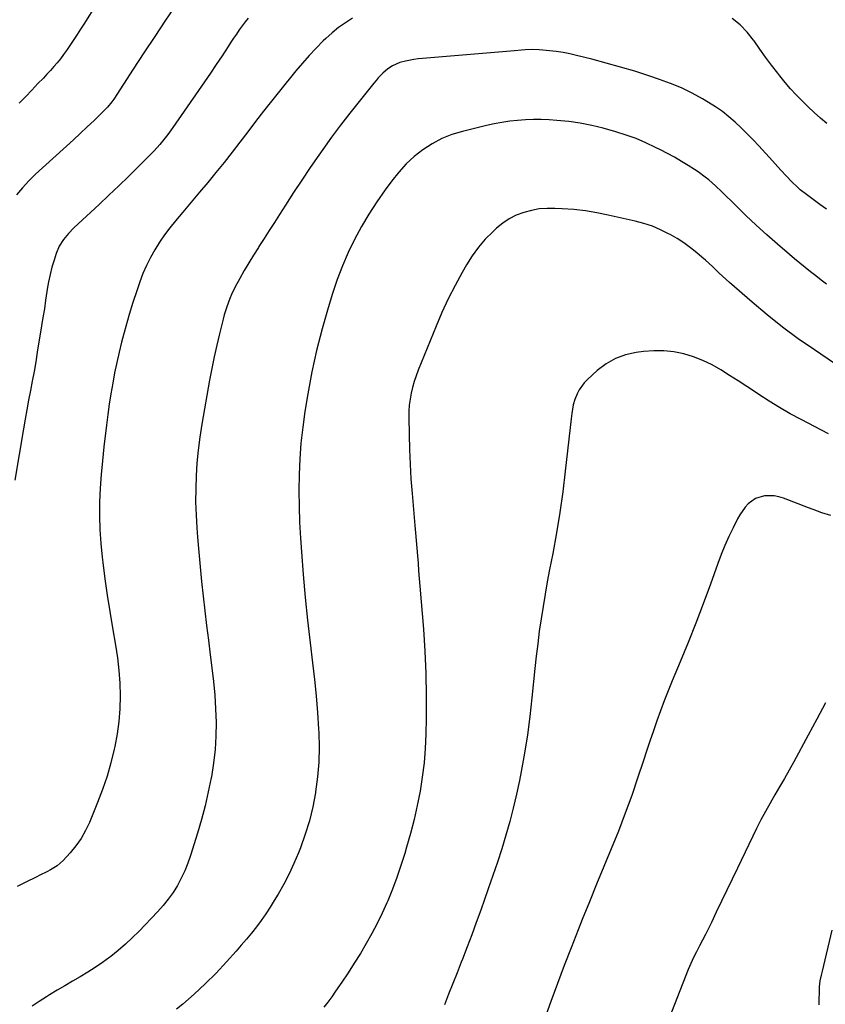
# Model space of a CAD drawing. Units: inches. Extents: x 1836063 to 1841401, y 431623 to 436981.
# Drawn here: x 1839576 to 1839987, y 435179 to 435682 of the extents above; entities that cross this region are included whole.
import ezdxf

# ---------------------------------------------------------------- set-up
doc = ezdxf.new("R2010")
doc.units = ezdxf.units.IN
doc.header["$MEASUREMENT"] = 0
doc.layers.add('7', color=7, linetype='Continuous')
doc.layers.add('8', color=7, linetype='Continuous')

msp = doc.modelspace()

# ---------------------------------------------------------------- linework, layer by layer
at = {"layer": '7', "color": 18}
for points in [[(1839635.18, 435721.96, 1908), (1839608.52, 435679.59, 1908), (1839606.86, 435676.97, 1908), (1839605.18, 435674.35, 1908), (1839603.49, 435671.74, 1908), (1839601.79, 435669.13, 1908), (1839599.78, 435666.16, 1908), (1839598.25, 435664.03, 1908), (1839596.64, 435661.95, 1908), (1839594.99, 435659.9, 1908), (1839593.29, 435657.9, 1908), (1839591.55, 435655.92, 1908), (1839589.77, 435653.99, 1908), (1839587.96, 435652.08, 1908), (1839585.19, 435649.23, 1908), (1839581.99, 435645.91, 1908), (1839578.81, 435642.57, 1908), (1839575.65, 435639.2, 1908)], [(1839655.9, 435689.88, 1906), (1839650.3, 435681.62, 1906), (1839644.75, 435673.33, 1906), (1839639.25, 435665, 1906), (1839633.8, 435656.64, 1906), (1839623.92, 435641.36, 1906), (1839622.92, 435639.92, 1906), (1839620.69, 435637.2, 1906), (1839619.46, 435635.95, 1906), (1839613.78, 435630.48, 1906), (1839610.29, 435627.15, 1906), (1839606.78, 435623.85, 1906), (1839603.23, 435620.58, 1906), (1839599.67, 435617.33, 1906), (1839587.47, 435606.32, 1906), (1839583.97, 435603.02, 1906), (1839580.56, 435599.61, 1906), (1839577.31, 435596.06, 1906), (1839574.16, 435592.41, 1906)], [(1839692.44, 435682.71, 1904), (1839690.86, 435680.73, 1904), (1839689.34, 435678.7, 1904), (1839687.87, 435676.63, 1904), (1839686.43, 435674.54, 1904), (1839685, 435672.43, 1904), (1839683.59, 435670.32, 1904), (1839682.19, 435668.2, 1904), (1839679.09, 435663.48, 1904), (1839676.13, 435659.01, 1904), (1839673.15, 435654.55, 1904), (1839670.13, 435650.11, 1904), (1839667.09, 435645.69, 1904), (1839654.04, 435626.84, 1904), (1839651.48, 435623.31, 1904), (1839648.79, 435619.88, 1904), (1839647.38, 435618.22, 1904), (1839644.46, 435614.99, 1904), (1839642.95, 435613.42, 1904), (1839636.26, 435606.73, 1904), (1839631.35, 435601.87, 1904), (1839626.41, 435597.04, 1904), (1839621.41, 435592.27, 1904), (1839616.37, 435587.54, 1904), (1839603.54, 435575.62, 1904), (1839600.72, 435572.75, 1904), (1839598.17, 435569.64, 1904), (1839596.06, 435566.25, 1904), (1839594.52, 435562.57, 1904), (1839593.41, 435559.14, 1904), (1839592.32, 435555.49, 1904), (1839591.36, 435551.8, 1904), (1839590.59, 435548.08, 1904), (1839589.94, 435544.32, 1904), (1839589.76, 435543.08, 1904), (1839589.1, 435538.68, 1904), (1839588.44, 435534.29, 1904), (1839587.74, 435529.9, 1904), (1839587.04, 435525.51, 1904), (1839584.84, 435512.08, 1904), (1839584.01, 435507.17, 1904), (1839583.16, 435502.28, 1904), (1839582.27, 435497.38, 1904), (1839581.35, 435492.5, 1904), (1839580.42, 435487.61, 1904), (1839579.51, 435482.72, 1904), (1839578.64, 435477.83, 1904), (1839577.78, 435472.93, 1904), (1839573.29, 435446.8, 1904)], [(1839745.6, 435682.59, 1902), (1839741.99, 435680.33, 1902), (1839738.51, 435677.89, 1902), (1839735.21, 435675.2, 1902), (1839732.05, 435672.35, 1902), (1839730.75, 435671.08, 1902), (1839727.09, 435667.4, 1902), (1839723.53, 435663.64, 1902), (1839720.11, 435659.76, 1902), (1839716.77, 435655.79, 1902), (1839708.35, 435645.41, 1902), (1839704.24, 435640.27, 1902), (1839700.17, 435635.11, 1902), (1839696.16, 435629.89, 1902), (1839692.2, 435624.64, 1902), (1839688.23, 435619.4, 1902), (1839684.21, 435614.19, 1902), (1839680.12, 435609.03, 1902), (1839675.99, 435603.92, 1902), (1839671.8, 435598.83, 1902), (1839667.59, 435593.76, 1902), (1839663.36, 435588.71, 1902), (1839659.12, 435583.68, 1902), (1839655.33, 435579.22, 1902), (1839652.48, 435575.68, 1902), (1839649.74, 435572.05, 1902), (1839647.19, 435568.29, 1902), (1839644.77, 435564.44, 1902), (1839642.56, 435560.47, 1902), (1839640.52, 435556.42, 1902), (1839638.74, 435552.25, 1902), (1839637.13, 435548, 1902), (1839635.57, 435543.46, 1902), (1839633.58, 435537.43, 1902), (1839631.69, 435531.38, 1902), (1839629.95, 435525.28, 1902), (1839628.31, 435519.15, 1902), (1839627.83, 435517.28, 1902), (1839626.56, 435512.05, 1902), (1839625.37, 435506.8, 1902), (1839624.3, 435501.52, 1902), (1839623.3, 435496.23, 1902), (1839622.41, 435490.92, 1902), (1839621.58, 435485.6, 1902), (1839620.83, 435480.26, 1902), (1839620.13, 435474.92, 1902), (1839618.77, 435463.72, 1902), (1839618.02, 435456.7, 1902), (1839617.39, 435449.68, 1902), (1839616.96, 435442.64, 1902), (1839616.65, 435435.59, 1902), (1839616.6, 435428.54, 1902), (1839616.77, 435421.5, 1902), (1839617.25, 435414.47, 1902), (1839617.95, 435407.46, 1902), (1839618.28, 435404.74, 1902), (1839619.36, 435396.39, 1902), (1839620.53, 435388.04, 1902), (1839621.82, 435379.72, 1902), (1839623.2, 435371.4, 1902), (1839624.73, 435362.57, 1902), (1839625.69, 435356.12, 1902), (1839626.43, 435349.64, 1902), (1839626.86, 435343.14, 1902), (1839627.08, 435336.62, 1902), (1839626.92, 435330.1, 1902), (1839626.47, 435323.62, 1902), (1839625.58, 435317.18, 1902), (1839624.41, 435310.77, 1902), (1839624.13, 435309.49, 1902), (1839622.41, 435302.52, 1902), (1839620.46, 435295.62, 1902), (1839618.16, 435288.84, 1902), (1839615.62, 435282.12, 1902), (1839611.5, 435272.02, 1902), (1839609.51, 435267.82, 1902), (1839607.24, 435263.79, 1902), (1839604.55, 435260.03, 1902), (1839601.57, 435256.45, 1902), (1839597.97, 435252.56, 1902), (1839594.98, 435249.86, 1902), (1839591.56, 435247.73, 1902), (1839589.74, 435246.82, 1902), (1839586.09, 435245.02, 1902), (1839584.25, 435244.13, 1902), (1839578.99, 435241.59, 1902), (1839574.59, 435239.33, 1902)], [(1839987.6, 435628.84, 1902), (1839984.38, 435631.66, 1902), (1839981.2, 435634.53, 1902), (1839978.08, 435637.46, 1902), (1839974.99, 435640.44, 1902), (1839972, 435643.51, 1902), (1839969.09, 435646.64, 1902), (1839966.31, 435649.89, 1902), (1839963.6, 435653.2, 1902), (1839962.57, 435654.52, 1902), (1839959.45, 435658.58, 1902), (1839956.39, 435662.69, 1902), (1839953.43, 435666.86, 1902), (1839950.52, 435671.08, 1902), (1839950.29, 435671.43, 1902), (1839947.04, 435675.55, 1902), (1839943.45, 435679.28, 1902), (1839939.34, 435682.44, 1902)], [(1839987.45, 435546.85, 1898), (1839984.69, 435548.93, 1898), (1839981.96, 435551.04, 1898), (1839979.25, 435553.17, 1898), (1839976.51, 435555.38, 1898), (1839973.82, 435557.58, 1898), (1839971.16, 435559.81, 1898), (1839968.52, 435562.07, 1898), (1839962.42, 435567.32, 1898), (1839956.98, 435572.1, 1898), (1839951.61, 435576.96, 1898), (1839946.34, 435581.92, 1898), (1839941.14, 435586.96, 1898), (1839934.05, 435593.96, 1898), (1839930.77, 435597.09, 1898), (1839927.37, 435600.08, 1898), (1839925.61, 435601.5, 1898), (1839921.96, 435604.17, 1898), (1839920.08, 435605.42, 1898), (1839916.97, 435607.39, 1898), (1839913.47, 435609.54, 1898), (1839909.93, 435611.61, 1898), (1839906.33, 435613.58, 1898), (1839902.69, 435615.48, 1898), (1839900.27, 435616.7, 1898), (1839895.33, 435619.01, 1898), (1839890.32, 435621.13, 1898), (1839885.19, 435622.96, 1898), (1839879.99, 435624.59, 1898), (1839873.59, 435626.41, 1898), (1839867.75, 435627.86, 1898), (1839861.87, 435629.07, 1898), (1839855.93, 435629.89, 1898), (1839849.94, 435630.46, 1898), (1839845.95, 435630.71, 1898), (1839841.93, 435630.87, 1898), (1839837.9, 435630.9, 1898), (1839833.88, 435630.74, 1898), (1839829.86, 435630.46, 1898), (1839825.86, 435630, 1898), (1839821.88, 435629.42, 1898), (1839817.92, 435628.67, 1898), (1839813.98, 435627.81, 1898), (1839801.71, 435624.84, 1898), (1839796.34, 435623.2, 1898), (1839791.16, 435621.17, 1898), (1839786.25, 435618.53, 1898), (1839781.53, 435615.5, 1898), (1839777.14, 435611.97, 1898), (1839772.99, 435608.2, 1898), (1839769.22, 435604.06, 1898), (1839765.69, 435599.67, 1898), (1839762.29, 435595.01, 1898), (1839758.04, 435588.89, 1898), (1839753.99, 435582.64, 1898), (1839750.24, 435576.22, 1898), (1839746.68, 435569.67, 1898), (1839743.46, 435562.96, 1898), (1839740.47, 435556.15, 1898), (1839737.85, 435549.19, 1898), (1839735.46, 435542.13, 1898), (1839733.2, 435534.8, 1898), (1839730.09, 435523.95, 1898), (1839727.28, 435513.04, 1898), (1839724.93, 435502.01, 1898), (1839722.88, 435490.91, 1898), (1839721.39, 435481.79, 1898), (1839720.25, 435473.78, 1898), (1839719.34, 435465.74, 1898), (1839718.75, 435457.68, 1898), (1839718.39, 435449.59, 1898), (1839718.31, 435441.49, 1898), (1839718.39, 435433.4, 1898), (1839718.68, 435425.31, 1898), (1839719.14, 435417.22, 1898), (1839719.63, 435410.13, 1898), (1839720.53, 435398.52, 1898), (1839721.55, 435386.91, 1898), (1839722.74, 435375.32, 1898), (1839724.06, 435363.74, 1898), (1839725.31, 435353.45, 1898), (1839726.25, 435345.02, 1898), (1839727.08, 435336.59, 1898), (1839727.76, 435328.15, 1898), (1839728.33, 435319.69, 1898), (1839728.43, 435317.99, 1898), (1839728.62, 435310.39, 1898), (1839728.47, 435302.81, 1898), (1839727.83, 435295.26, 1898), (1839726.84, 435287.72, 1898), (1839726.74, 435287.09, 1898), (1839725.33, 435279.95, 1898), (1839723.62, 435272.88, 1898), (1839721.47, 435265.94, 1898), (1839719.03, 435259.08, 1898), (1839718.02, 435256.49, 1898), (1839715.73, 435251.05, 1898), (1839713.27, 435245.69, 1898), (1839710.54, 435240.46, 1898), (1839707.64, 435235.32, 1898), (1839705.75, 435232.15, 1898), (1839703.61, 435228.7, 1898), (1839701.39, 435225.3, 1898), (1839699.05, 435221.98, 1898), (1839696.63, 435218.72, 1898), (1839694.11, 435215.53, 1898), (1839691.55, 435212.38, 1898), (1839688.92, 435209.28, 1898), (1839686.23, 435206.23, 1898), (1839681.31, 435200.76, 1898), (1839676.01, 435195.12, 1898), (1839670.56, 435189.64, 1898), (1839664.89, 435184.4, 1898), (1839659.06, 435179.31, 1898), (1839655.89, 435176.67, 1898)], [(1839991.52, 435506.35, 1896), (1839981.27, 435513.25, 1896), (1839973.06, 435519, 1896), (1839965, 435524.94, 1896), (1839957.17, 435531.19, 1896), (1839949.5, 435537.64, 1896), (1839937.97, 435547.7, 1896), (1839934.42, 435550.88, 1896), (1839932.68, 435552.51, 1896), (1839929.22, 435555.8, 1896), (1839925.7, 435559.01, 1896), (1839923.9, 435560.58, 1896), (1839921.23, 435562.86, 1896), (1839918.02, 435565.44, 1896), (1839914.7, 435567.89, 1896), (1839911.24, 435570.11, 1896), (1839907.68, 435572.2, 1896), (1839906.9, 435572.62, 1896), (1839902.81, 435574.63, 1896), (1839898.63, 435576.4, 1896), (1839894.32, 435577.82, 1896), (1839889.93, 435579.01, 1896), (1839876.11, 435582.14, 1896), (1839870.29, 435583.29, 1896), (1839864.44, 435584.25, 1896), (1839858.56, 435584.9, 1896), (1839852.64, 435585.35, 1896), (1839848.95, 435585.54, 1896), (1839844.89, 435585.52, 1896), (1839840.86, 435585.22, 1896), (1839836.9, 435584.49, 1896), (1839832.97, 435583.47, 1896), (1839829.21, 435581.99, 1896), (1839825.62, 435580.21, 1896), (1839822.3, 435577.97, 1896), (1839819.15, 435575.43, 1896), (1839817.17, 435573.61, 1896), (1839813.37, 435569.76, 1896), (1839809.84, 435565.7, 1896), (1839806.69, 435561.34, 1896), (1839803.81, 435556.76, 1896), (1839801.6, 435552.88, 1896), (1839797.95, 435546.14, 1896), (1839794.48, 435539.32, 1896), (1839791.28, 435532.36, 1896), (1839788.27, 435525.32, 1896), (1839779.22, 435503, 1896), (1839778.13, 435500.09, 1896), (1839777.14, 435497.15, 1896), (1839776.3, 435494.16, 1896), (1839775.56, 435491.15, 1896), (1839775, 435488.1, 1896), (1839774.59, 435485.03, 1896), (1839774.39, 435481.94, 1896), (1839774.33, 435478.84, 1896), (1839774.48, 435470.02, 1896), (1839774.68, 435462.5, 1896), (1839774.99, 435454.99, 1896), (1839775.45, 435447.49, 1896), (1839776.02, 435439.99, 1896), (1839777.44, 435423.69, 1896), (1839777.77, 435419.82, 1896), (1839778.1, 435415.95, 1896), (1839778.42, 435412.08, 1896), (1839778.74, 435408.21, 1896), (1839779.06, 435404.34, 1896), (1839779.38, 435400.47, 1896), (1839779.7, 435396.6, 1896), (1839780.01, 435392.73, 1896), (1839781.82, 435370.75, 1896), (1839782.57, 435359.38, 1896), (1839783.1, 435347.99, 1896), (1839783.27, 435336.6, 1896), (1839783.2, 435325.2, 1896), (1839783.03, 435317.09, 1896), (1839782.71, 435309.75, 1896), (1839782.15, 435302.44, 1896), (1839781.24, 435295.16, 1896), (1839780.11, 435287.91, 1896), (1839778.68, 435280.7, 1896), (1839777.09, 435273.53, 1896), (1839775.26, 435266.42, 1896), (1839773.27, 435259.34, 1896), (1839772.3, 435256.11, 1896), (1839770.37, 435250.01, 1896), (1839768.3, 435243.96, 1896), (1839766.03, 435237.98, 1896), (1839763.62, 435232.05, 1896), (1839763.19, 435231.03, 1896), (1839760.8, 435225.69, 1896), (1839758.27, 435220.43, 1896), (1839755.54, 435215.27, 1896), (1839752.67, 435210.18, 1896), (1839749.65, 435205.17, 1896), (1839746.57, 435200.2, 1896), (1839743.39, 435195.29, 1896), (1839740.15, 435190.42, 1896), (1839737.01, 435185.78, 1896), (1839735.07, 435183.01, 1896), (1839733.07, 435180.28, 1896), (1839730.98, 435177.62, 1896)], [(1839988.4, 435470.42, 1894), (1839974.48, 435477.69, 1894), (1839968.97, 435480.68, 1894), (1839963.53, 435483.79, 1894), (1839958.19, 435487.08, 1894), (1839952.92, 435490.49, 1894), (1839951.2, 435491.64, 1894), (1839946.84, 435494.54, 1894), (1839942.45, 435497.41, 1894), (1839938.04, 435500.24, 1894), (1839933.61, 435503.04, 1894), (1839933.58, 435503.06, 1894), (1839929.06, 435505.61, 1894), (1839924.42, 435507.86, 1894), (1839919.58, 435509.68, 1894), (1839914.62, 435511.21, 1894), (1839909.55, 435512.21, 1894), (1839904.46, 435512.82, 1894), (1839899.32, 435512.83, 1894), (1839894.17, 435512.45, 1894), (1839890.42, 435511.95, 1894), (1839884.96, 435510.71, 1894), (1839879.79, 435508.86, 1894), (1839875.03, 435506.11, 1894), (1839870.54, 435502.76, 1894), (1839865.45, 435498.16, 1894), (1839863.86, 435496.53, 1894), (1839861.26, 435492.87, 1894), (1839860.24, 435490.83, 1894), (1839859.06, 435487.91, 1894), (1839858.25, 435485.15, 1894), (1839857.49, 435480.88, 1894), (1839857.3, 435479.44, 1894), (1839857.12, 435478, 1894), (1839854.2, 435451.28, 1894), (1839852.91, 435440.76, 1894), (1839851.45, 435430.26, 1894), (1839849.72, 435419.8, 1894), (1839847.82, 435409.38, 1894), (1839846.2, 435401.1, 1894), (1839845.02, 435394.82, 1894), (1839843.89, 435388.53, 1894), (1839842.84, 435382.23, 1894), (1839841.85, 435375.91, 1894), (1839840.95, 435369.59, 1894), (1839840.11, 435363.25, 1894), (1839839.37, 435356.9, 1894), (1839838.68, 435350.55, 1894), (1839837.19, 435335.62, 1894), (1839836.12, 435326.17, 1894), (1839834.87, 435316.74, 1894), (1839833.36, 435307.35, 1894), (1839831.67, 435297.98, 1894), (1839830.79, 435293.45, 1894), (1839829.31, 435286.4, 1894), (1839827.69, 435279.38, 1894), (1839825.86, 435272.41, 1894), (1839823.9, 435265.47, 1894), (1839821.77, 435258.58, 1894), (1839819.58, 435251.71, 1894), (1839817.29, 435244.87, 1894), (1839814.92, 435238.06, 1894), (1839811.06, 435227.22, 1894), (1839808.8, 435220.94, 1894), (1839806.49, 435214.68, 1894), (1839804.12, 435208.44, 1894), (1839801.71, 435202.22, 1894), (1839801.09, 435200.64, 1894), (1839798.96, 435195.22, 1894), (1839796.82, 435189.79, 1894), (1839794.68, 435184.37, 1894), (1839792.54, 435178.95, 1894)], [(1839989.65, 435428.7, 1892), (1839985.09, 435430.15, 1892), (1839980.58, 435431.74, 1892), (1839978.35, 435432.59, 1892), (1839965.56, 435437.6, 1892), (1839963.18, 435438.33, 1892), (1839960.77, 435438.81, 1892), (1839955.84, 435438.82, 1892), (1839951.21, 435437.46, 1892), (1839947.56, 435434.72, 1892), (1839946.01, 435432.92, 1892), (1839943.3, 435429.05, 1892), (1839942.13, 435426.97, 1892), (1839939.81, 435422.4, 1892), (1839937.65, 435417.94, 1892), (1839935.61, 435413.44, 1892), (1839933.75, 435408.86, 1892), (1839932, 435404.23, 1892), (1839928.21, 435393.59, 1892), (1839924.57, 435383.64, 1892), (1839920.82, 435373.72, 1892), (1839916.91, 435363.88, 1892), (1839912.88, 435354.07, 1892), (1839908.79, 435344.31, 1892), (1839906.71, 435339.25, 1892), (1839904.71, 435334.16, 1892), (1839902.79, 435329.03, 1892), (1839900.94, 435323.88, 1892), (1839899.15, 435318.71, 1892), (1839897.38, 435313.53, 1892), (1839895.63, 435308.34, 1892), (1839893.9, 435303.14, 1892), (1839891.23, 435295.05, 1892), (1839888.07, 435285.84, 1892), (1839884.77, 435276.69, 1892), (1839881.27, 435267.61, 1892), (1839877.63, 435258.57, 1892), (1839873.89, 435249.55, 1892), (1839870.18, 435240.54, 1892), (1839866.52, 435231.5, 1892), (1839862.88, 435222.46, 1892), (1839860.76, 435217.17, 1892), (1839857.17, 435208.05, 1892), (1839853.64, 435198.92, 1892), (1839850.21, 435189.74, 1892), (1839846.84, 435180.55, 1892), (1839843.78, 435172.05, 1892)], [(1839990.26, 435217.09, 1888), (1839985.26, 435196.05, 1888), (1839984.79, 435194.09, 1888), (1839984.11, 435191.15, 1888), (1839983.8, 435188.16, 1888), (1839983.61, 435178.92, 1888)]]:
    msp.add_polyline3d(points, dxfattribs=at)
at = {"layer": '8', "color": 18}
for points in [[(1839987.48, 435585.13, 1900), (1839984.07, 435587.54, 1900), (1839980.7, 435590, 1900), (1839977.18, 435592.62, 1900), (1839974.09, 435595.08, 1900), (1839972.6, 435596.38, 1900), (1839969.74, 435599.11, 1900), (1839966.99, 435601.95, 1900), (1839964.13, 435605.12, 1900), (1839961.34, 435608.22, 1900), (1839959.94, 435609.76, 1900), (1839952.92, 435617.47, 1900), (1839950, 435620.59, 1900), (1839947.04, 435623.65, 1900), (1839944, 435626.64, 1900), (1839940.91, 435629.57, 1900), (1839937.69, 435632.36, 1900), (1839934.37, 435634.99, 1900), (1839930.88, 435637.41, 1900), (1839927.28, 435639.67, 1900), (1839924.2, 435641.48, 1900), (1839918.9, 435644.36, 1900), (1839913.5, 435647.01, 1900), (1839907.94, 435649.32, 1900), (1839902.27, 435651.4, 1900), (1839896.8, 435653.22, 1900), (1839889.6, 435655.52, 1900), (1839882.36, 435657.71, 1900), (1839875.08, 435659.74, 1900), (1839867.76, 435661.66, 1900), (1839859.88, 435663.64, 1900), (1839856.46, 435664.41, 1900), (1839853.04, 435665.09, 1900), (1839849.58, 435665.61, 1900), (1839846.11, 435666.03, 1900), (1839842.74, 435666.37, 1900), (1839840.94, 435666.5, 1900), (1839837.32, 435666.58, 1900), (1839833.71, 435666.41, 1900), (1839831.9, 435666.29, 1900), (1839828.29, 435666.01, 1900), (1839781.35, 435662.06, 1900), (1839779.18, 435661.84, 1900), (1839777.01, 435661.55, 1900), (1839772.72, 435660.76, 1900), (1839769.85, 435660.06, 1900), (1839765.99, 435658.4, 1900), (1839763.65, 435656.84, 1900), (1839761.11, 435654.58, 1900), (1839758.76, 435652.11, 1900), (1839757.64, 435650.82, 1900), (1839756.54, 435649.51, 1900), (1839749.02, 435640.18, 1900), (1839744.25, 435634.14, 1900), (1839739.55, 435628.04, 1900), (1839734.98, 435621.84, 1900), (1839730.49, 435615.59, 1900), (1839728.43, 435612.67, 1900), (1839724.06, 435606.36, 1900), (1839719.75, 435600, 1900), (1839715.54, 435593.59, 1900), (1839711.39, 435587.13, 1900), (1839708.38, 435582.38, 1900), (1839705.77, 435578.28, 1900), (1839703.15, 435574.17, 1900), (1839700.52, 435570.08, 1900), (1839697.87, 435565.99, 1900), (1839697.61, 435565.58, 1900), (1839695.14, 435561.67, 1900), (1839692.73, 435557.73, 1900), (1839690.4, 435553.74, 1900), (1839688.14, 435549.71, 1900), (1839685.82, 435545.48, 1900), (1839683.85, 435541.53, 1900), (1839682.99, 435539.5, 1900), (1839681.47, 435535.35, 1900), (1839680.19, 435531.12, 1900), (1839679.63, 435528.99, 1900), (1839677.78, 435521.51, 1900), (1839676.38, 435515.62, 1900), (1839675.07, 435509.71, 1900), (1839673.87, 435503.77, 1900), (1839672.75, 435497.81, 1900), (1839668.75, 435475.29, 1900), (1839667.72, 435468.72, 1900), (1839666.86, 435462.14, 1900), (1839666.26, 435455.53, 1900), (1839665.82, 435448.9, 1900), (1839665.64, 435442.26, 1900), (1839665.62, 435435.62, 1900), (1839665.84, 435428.98, 1900), (1839666.22, 435422.35, 1900), (1839666.58, 435417.58, 1900), (1839667.19, 435410.05, 1900), (1839667.86, 435402.54, 1900), (1839668.61, 435395.03, 1900), (1839669.42, 435387.52, 1900), (1839670.29, 435380.02, 1900), (1839671.19, 435372.53, 1900), (1839672.12, 435365.04, 1900), (1839673.08, 435357.55, 1900), (1839673.95, 435350.94, 1900), (1839674.73, 435344, 1900), (1839675.37, 435337.04, 1900), (1839675.77, 435330.07, 1900), (1839676.01, 435323.09, 1900), (1839675.92, 435316.12, 1900), (1839675.55, 435309.17, 1900), (1839674.76, 435302.25, 1900), (1839673.68, 435295.37, 1900), (1839673.56, 435294.76, 1900), (1839672.09, 435287.62, 1900), (1839670.46, 435280.52, 1900), (1839668.59, 435273.47, 1900), (1839666.56, 435266.47, 1900), (1839663.07, 435255.19, 1900), (1839661.69, 435251.2, 1900), (1839660.13, 435247.3, 1900), (1839658.31, 435243.51, 1900), (1839656.32, 435239.79, 1900), (1839654.07, 435236.23, 1900), (1839651.66, 435232.78, 1900), (1839649.01, 435229.52, 1900), (1839646.2, 435226.38, 1900), (1839636.73, 435216.53, 1900), (1839633.29, 435213.11, 1900), (1839629.75, 435209.79, 1900), (1839626.07, 435206.63, 1900), (1839622.29, 435203.58, 1900), (1839621.78, 435203.19, 1900), (1839618.13, 435200.49, 1900), (1839614.41, 435197.91, 1900), (1839610.58, 435195.49, 1900), (1839606.68, 435193.18, 1900), (1839602.74, 435190.93, 1900), (1839598.82, 435188.65, 1900), (1839594.92, 435186.31, 1900), (1839591.04, 435183.95, 1900), (1839589.5, 435182.99, 1900), (1839585.82, 435180.63, 1900), (1839582.2, 435178.19, 1900)], [(1839986.91, 435333.03, 1890), (1839982.59, 435324.78, 1890), (1839978.19, 435316.57, 1890), (1839970.78, 435302.97, 1890), (1839968.42, 435298.7, 1890), (1839966.02, 435294.46, 1890), (1839963.57, 435290.24, 1890), (1839961.09, 435286.05, 1890), (1839958.64, 435281.84, 1890), (1839956.26, 435277.59, 1890), (1839954, 435273.28, 1890), (1839951.82, 435268.92, 1890), (1839941.98, 435248.65, 1890), (1839939.27, 435243.03, 1890), (1839936.56, 435237.4, 1890), (1839933.88, 435231.76, 1890), (1839931.21, 435226.12, 1890), (1839928.75, 435220.87, 1890), (1839927.29, 435217.86, 1890), (1839925.8, 435214.87, 1890), (1839924.24, 435211.92, 1890), (1839922.64, 435208.98, 1890), (1839921.07, 435206.03, 1890), (1839919.59, 435203.05, 1890), (1839918.22, 435200, 1890), (1839916.94, 435196.92, 1890), (1839905.61, 435168.1, 1890)]]:
    msp.add_polyline3d(points, dxfattribs=at)

doc.saveas('drawing.dxf')
